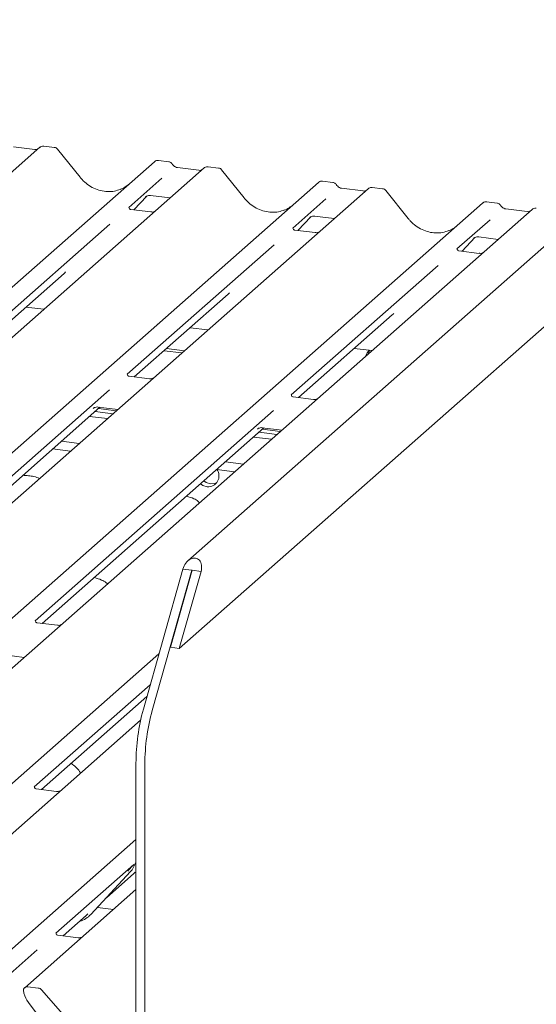
# Model space of a CAD drawing. Units: millimetres. Extents: x 5 to 415, y -14 to 292.
# Drawn here: x 349 to 360, y 114 to 134 of the extents above; entities that cross this region are included whole.
import ezdxf

# ---------------------------------------------------------------- set-up
doc = ezdxf.new("R2010")
doc.units = ezdxf.units.MM

msp = doc.modelspace()

# ---------------------------------------------------------------- linework, layer by layer
at = {"color": 7, "linetype": 'Continuous', "lineweight": 15}
for p, q in [((374.1508, 142.1554), (352.3078, 122.8917)), ((352.126, 121.0438), (374.5767, 140.8434)), ((349.186, 131.6128), (331.5609, 116.0688)), ((349.0789, 131.5644), (348.6259, 131.6214)), ((349.1889, 131.6152), (349.1847, 131.6116)), ((349.4905, 131.6118), (349.2714, 131.6394)), ((350.0319, 130.9829), (349.5577, 131.5742)), ((333.9749, 115.7647), (351.6, 131.3086)), ((351.6, 131.3086), (351.6007, 131.3092)), ((351.9044, 131.3077), (351.6853, 131.3353)), ((352.6471, 131.1767), (335.0219, 115.6328)), ((352.5399, 131.1283), (352.087, 131.1854)), ((352.6499, 131.1791), (352.6458, 131.1756)), ((352.9515, 131.1757), (352.7324, 131.2033)), ((353.4929, 130.5469), (353.0188, 131.1381)), ((337.4359, 115.3286), (355.0611, 130.8726)), ((351.7567, 130.959), (351.0598, 130.3444)), ((355.0611, 130.8726), (355.0617, 130.8732)), ((355.3654, 130.8716), (355.1463, 130.8992)), ((356.1081, 130.7407), (338.4829, 115.1967)), ((356.0009, 130.6923), (355.548, 130.7493)), ((355.549, 130.7492), (355.548, 130.7493)), ((356.0009, 130.6923), (355.9996, 130.6924)), ((356.1109, 130.7431), (356.1068, 130.7395)), ((356.4126, 130.7397), (356.1934, 130.7673)), ((356.9539, 130.1108), (356.4798, 130.7021)), ((340.8969, 114.8926), (358.5221, 130.4365)), ((351.1671, 130.2944), (351.4393, 130.5839)), ((351.415, 130.5683), (351.4233, 130.5763)), ((351.519, 130.5959), (351.9298, 130.5442)), ((355.2177, 130.5229), (354.5208, 129.9083)), ((358.5221, 130.4365), (358.5228, 130.4371)), ((358.8265, 130.4356), (358.6073, 130.4632)), ((359.5691, 130.3046), (341.944, 114.7607)), ((351.5282, 130.2489), (351.1004, 130.3028)), ((359.462, 130.2562), (359.009, 130.3133)), ((359.01, 130.3131), (359.009, 130.3133)), ((359.462, 130.2562), (359.4606, 130.2563)), ((359.572, 130.307), (359.5678, 130.3035)), ((354.6282, 129.8583), (354.9003, 130.1478)), ((354.8761, 130.1322), (354.8843, 130.1403)), ((354.98, 130.1599), (355.3908, 130.1081)), ((358.6787, 130.0869), (357.9819, 129.4723)), ((350.6626, 129.9941), (347.5651, 127.2624)), ((354.9892, 129.8129), (354.5614, 129.8668)), ((358.0892, 129.4223), (358.3614, 129.7118)), ((358.3371, 129.6962), (358.3454, 129.7042)), ((358.441, 129.7238), (358.8519, 129.6721)), ((354.1236, 129.558), (351.0261, 126.8263)), ((358.4503, 129.3768), (358.0225, 129.4307)), ((357.5847, 129.122), (354.4872, 126.3903)), ((347.7158, 127.2069), (349.6943, 128.9518)), ((351.1768, 126.7709), (353.1554, 128.5158)), ((348.8915, 128.2438), (349.2677, 128.1964)), ((354.6378, 126.3348), (356.6164, 128.0797)), ((352.3525, 127.8077), (352.7287, 127.7603)), ((351.8032, 127.3233), (352.1794, 127.2759)), ((351.8562, 127.37), (352.2324, 127.3226)), ((355.8136, 127.3717), (356.1897, 127.3243)), ((351.4945, 126.7308), (351.0667, 126.7847)), ((350.6533, 126.4975), (345.6248, 122.0628)), ((354.9556, 126.2948), (354.5278, 126.3487)), ((345.7754, 122.0073), (350.4503, 126.1301)), ((354.1144, 126.0615), (349.0859, 121.6267)), ((350.3117, 126.1068), (350.3199, 126.1149)), ((350.4156, 126.1345), (350.8265, 126.0827)), ((350.4188, 126.1024), (350.795, 126.055)), ((350.6087, 125.8907), (350.2325, 125.9381)), ((350.3481, 126.04), (350.7243, 125.9926)), ((349.2365, 121.5712), (353.9113, 125.6941)), ((353.7724, 125.6799), (353.781, 125.6788)), ((353.7727, 125.6708), (353.781, 125.6788)), ((353.8767, 125.6984), (354.2875, 125.6467)), ((353.8799, 125.6663), (354.2561, 125.6189)), ((354.0698, 125.4546), (353.6936, 125.502)), ((353.8092, 125.604), (354.1853, 125.5566)), ((349.4539, 125.2514), (349.8301, 125.204)), ((349.641, 125.4164), (350.0172, 125.369)), ((352.915, 124.8154), (353.2912, 124.768)), ((353.1021, 124.9804), (353.4782, 124.933)), ((351.3675, 119.7614), (352.2004, 122.7169)), ((351.5546, 119.7379), (352.3875, 122.6933)), ((352.3968, 122.6921), (351.939, 121.0674)), ((352.5839, 122.6685), (352.126, 121.0438)), ((352.2004, 122.7169), (352.3875, 122.6933)), ((352.3875, 122.6933), (352.3968, 122.6921)), ((352.3968, 122.6921), (352.5839, 122.6685)), ((349.5542, 121.5312), (349.1267, 121.5851)), ((344.358, 114.4565), (351.6964, 120.9284)), ((348.4444, 120.9076), (348.8552, 120.8559)), ((351.939, 121.0674), (352.126, 121.0438)), ((351.5135, 120.2793), (349.0685, 118.1231)), ((349.2192, 118.0676), (351.4428, 120.0287)), ((351.3109, 119.5332), (345.405, 114.3246)), ((351.2122, 118.6244), (351.2122, 103.5596)), ((351.3993, 118.6009), (351.3993, 103.536)), ((349.5369, 118.0276), (349.1091, 118.0815)), ((347.819, 114.0205), (351.2122, 117.013)), ((351.1876, 116.4909), (351.1949, 116.509)), ((351.2122, 116.5252), (351.1966, 116.5115)), ((351.1672, 116.4855), (349.5244, 115.0367)), ((350.2597, 115.4335), (351.0996, 116.3366)), ((350.5873, 115.7857), (351.1641, 116.2945)), ((351.0996, 116.3366), (351.099, 116.336)), ((351.2122, 115.9577), (348.866, 113.8886)), ((350.3976, 115.5818), (350.7374, 115.539)), ((349.675, 114.9812), (350.1639, 115.4124)), ((350.1639, 115.4124), (350.197, 115.4446)), ((350.2597, 115.4335), (350.2591, 115.4329)), ((349.9928, 114.9412), (349.5649, 114.9951)), ((349.1272, 114.6864), (348.1914, 113.8612)), ((349.1521, 113.8802), (348.9322, 113.9079)), ((349.2182, 113.8442), (349.72, 113.2753)), ((348.8499, 113.7714), (348.8457, 113.7878)), ((349.7834, 112.4639), (348.9434, 113.5786))]:
    msp.add_line(p, q, dxfattribs=at)
at = {"color": 7, "linetype": 'Continuous', "lineweight": 15, "flags": 128}
for points in [[(356.128, 127.3321), (356.0852, 127.2788), (356.0524, 127.2032)], [(356.1413, 127.3304), (356.1382, 127.3255), (356.1055, 127.25)], [(352.5737, 124.5144), (352.6222, 124.4829), (352.7117, 124.4547)], [(352.6444, 124.5768), (352.6929, 124.5453), (352.7824, 124.5171)], [(352.7824, 124.5171), (352.872, 124.5227), (352.9187, 124.5411)]]:
    msp.add_lwpolyline(points, dxfattribs=at)
at = {"color": 7, "linetype": 'Continuous', "lineweight": 15}
for centre, radius, start, end in [((349.2444, 131.5476), 0.0875, 82.98923, 129.43464), ((352.7054, 131.1116), 0.0875, 82.98923, 129.43464), ((356.1665, 130.6755), 0.0875, 82.98923, 129.43464), ((359.6275, 130.2395), 0.0875, 82.98923, 129.43464), ((352.7345, 124.6817), 0.2281, 264.26758, 36.5957), ((355.5288, 118.6138), 4.3166, 164.58222, 179.85913), ((355.7159, 118.5903), 4.3166, 164.58222, 179.85913), ((350.8013, 116.6109), 0.4053, 317.28289, 344.88184), ((349.8831, 115.7846), 0.5148, 286.48945, 316.90704), ((348.9213, 113.8249), 0.0837, 82.5349, 203.55163), ((349.1373, 113.7741), 0.1071, 40.89579, 82.05816), ((348.8048, 113.7773), 0.0422, 14.4377, 19.60095), ((349.3807, 113.9097), 0.5485, 194.60692, 217.13329)]:
    msp.add_arc(centre, radius, start, end, dxfattribs=at)
for centre, major_axis, ratio, start_param, end_param in [((350.5766, 131.4727), (-0.2732, 0.7613), 0.9172729, 3.1832072, 3.4910878), ((354.0376, 131.0366), (-0.2732, 0.7613), 0.9172729, 3.1832072, 3.4910878), ((357.4986, 130.6006), (-0.2732, 0.7613), 0.9172729, 3.1832072, 3.4910878), ((349.2877, 129.3932), (0.4333, -0.4158), 0.8585157, 6.2116466, 6.2989131), ((352.7487, 128.9571), (0.4333, -0.4158), 0.8585157, 6.2116466, 6.2989131), ((356.2097, 128.5211), (0.4333, -0.4158), 0.8585157, 6.2116466, 6.2989131), ((352.3921, 122.6927), (0.1112, 0.2464), 0.6990558, 4.9244045, 8.0659972), ((350.7574, 116.7358), (0.4333, -0.4158), 0.8585157, 6.2116466, 6.2989131)]:
    msp.add_ellipse(centre, major_axis=major_axis, ratio=ratio, start_param=start_param, end_param=end_param, dxfattribs=at)
for points, knots in [([(349.1346, 131.5747), (349.1289, 131.5713), (349.1129, 131.5618), (349.0922, 131.5634), (349.0789, 131.5644)], [0, 0, 0, 0, 0.3572803, 1, 1, 1, 1]), ([(349.2714, 131.6378), (349.2666, 131.6388), (349.2491, 131.6426), (349.2175, 131.634), (349.1907, 131.6204), (349.1815, 131.6078), (349.1804, 131.6063)], [0, 0, 0, 0, 0.1456921, 0.5330042, 0.9443777, 1, 1, 1, 1]), ([(349.5565, 131.5731), (349.5529, 131.578), (349.542, 131.593), (349.5177, 131.607), (349.4977, 131.6095), (349.4899, 131.6105)], [0, 0, 0, 0, 0.2327962, 0.7035311, 1, 1, 1, 1]), ([(351.687, 131.3344), (351.6857, 131.3348), (351.6721, 131.3389), (351.6432, 131.334), (351.6159, 131.3219), (351.6032, 131.3113), (351.6007, 131.3092)], [0, 0, 0, 0, 0.0423777, 0.4634582, 0.8949658, 1, 1, 1, 1]), ([(351.9777, 131.2591), (351.9727, 131.2667), (351.961, 131.2846), (351.9341, 131.3019), (351.913, 131.3052), (351.9041, 131.3066)], [0, 0, 0, 0, 0.2971982, 0.7033957, 1, 1, 1, 1]), ([(352.087, 131.1854), (352.0799, 131.1866), (352.059, 131.1904), (352.0235, 131.2082), (351.9939, 131.2363), (351.9811, 131.2561), (351.9774, 131.2619)], [0, 0, 0, 0, 0.1786518, 0.5291464, 0.8642672, 1, 1, 1, 1]), ([(352.5956, 131.1386), (352.5899, 131.1352), (352.5739, 131.1257), (352.5532, 131.1273), (352.5399, 131.1283)], [0, 0, 0, 0, 0.3572803, 1, 1, 1, 1]), ([(352.7324, 131.2018), (352.7276, 131.2028), (352.7101, 131.2065), (352.6786, 131.1979), (352.6518, 131.1843), (352.6426, 131.1717), (352.6415, 131.1702)], [0, 0, 0, 0, 0.1456921, 0.5330042, 0.9443777, 1, 1, 1, 1]), ([(353.0176, 131.137), (353.014, 131.142), (353.003, 131.157), (352.9788, 131.1709), (352.9587, 131.1735), (352.9509, 131.1745)], [0, 0, 0, 0, 0.2327962, 0.7035311, 1, 1, 1, 1]), ([(350.8861, 130.7285), (350.8433, 130.7135), (350.7554, 130.6829), (350.6115, 130.6743), (350.4644, 130.6945), (350.3214, 130.7458), (350.1889, 130.8255), (350.0937, 130.9093), (350.0458, 130.9663), (350.0319, 130.9829)], [0, 0, 0, 0, 0.1499591, 0.3084532, 0.4661719, 0.6230803, 0.7794132, 0.9355011, 1, 1, 1, 1]), ([(355.1478, 130.8984), (355.1466, 130.8988), (355.1331, 130.9029), (355.1043, 130.8979), (355.0769, 130.8859), (355.0642, 130.8753), (355.0617, 130.8732)], [0, 0, 0, 0, 0.04034044, 0.46231669, 0.89474231, 1, 1, 1, 1]), ([(355.4387, 130.8231), (355.4338, 130.8307), (355.422, 130.8486), (355.3951, 130.8658), (355.374, 130.8692), (355.3651, 130.8706)], [0, 0, 0, 0, 0.2971982, 0.7033957, 1, 1, 1, 1]), ([(355.548, 130.7493), (355.5409, 130.7506), (355.52, 130.7543), (355.4846, 130.7722), (355.455, 130.8003), (355.4421, 130.8201), (355.4385, 130.8258)], [0, 0, 0, 0, 0.1786518, 0.5291464, 0.8642672, 1, 1, 1, 1]), ([(356.0567, 130.7026), (356.0509, 130.6992), (356.0349, 130.6897), (356.0142, 130.6913), (356.0009, 130.6923)], [0, 0, 0, 0, 0.3572803, 1, 1, 1, 1]), ([(356.1934, 130.7657), (356.1886, 130.7667), (356.1711, 130.7705), (356.1396, 130.7619), (356.1128, 130.7483), (356.1036, 130.7357), (356.1025, 130.7342)], [0, 0, 0, 0, 0.1456921, 0.5330042, 0.9443777, 1, 1, 1, 1]), ([(356.4789, 130.7006), (356.4752, 130.7057), (356.4642, 130.7208), (356.4397, 130.7349), (356.4196, 130.7375), (356.4118, 130.7385)], [0, 0, 0, 0, 0.23669428, 0.70362754, 1, 1, 1, 1]), ([(351.4167, 130.5707), (351.4167, 130.5707), (351.4156, 130.5697), (351.4184, 130.5721), (351.4261, 130.5771), (351.4441, 130.587), (351.4757, 130.5961), (351.5049, 130.6), (351.5197, 130.5955), (351.5208, 130.5951)], [0, 0, 0, 0, 0.0000734, 0.1546627, 0.2618355, 0.3953073, 0.670058, 0.9759187, 1, 1, 1, 1]), ([(354.3471, 130.2924), (354.3043, 130.2775), (354.2164, 130.2468), (354.0726, 130.2383), (353.9254, 130.2585), (353.7825, 130.3098), (353.6499, 130.3894), (353.5547, 130.4733), (353.5069, 130.5302), (353.4929, 130.5469)], [0, 0, 0, 0, 0.1499591, 0.3084532, 0.4661719, 0.6230803, 0.7794132, 0.9355011, 1, 1, 1, 1]), ([(358.6088, 130.4624), (358.6077, 130.4628), (358.5941, 130.4668), (358.5653, 130.4619), (358.538, 130.4498), (358.5253, 130.4392), (358.5228, 130.4371)], [0, 0, 0, 0, 0.0403404, 0.4623167, 0.8947423, 1, 1, 1, 1]), ([(358.8997, 130.387), (358.8948, 130.3946), (358.8831, 130.4125), (358.8562, 130.4298), (358.835, 130.4331), (358.8261, 130.4345)], [0, 0, 0, 0, 0.29719815, 0.70339573, 1, 1, 1, 1]), ([(351.1018, 130.3037), (351.0976, 130.3041), (351.0833, 130.3055), (351.0719, 130.3132), (351.0601, 130.3432), (351.062, 130.3477), (351.0625, 130.3488)], [0, 0, 0, 0, 0.1170275, 0.393289, 0.8401548, 1, 1, 1, 1]), ([(351.5957, 130.2568), (351.5845, 130.2531), (351.5634, 130.2459), (351.5396, 130.2494), (351.5284, 130.2511)], [0, 0, 0, 0, 0.5281447, 1, 1, 1, 1]), ([(359.009, 130.3133), (359.002, 130.3145), (358.981, 130.3183), (358.9456, 130.3362), (358.916, 130.3642), (358.9032, 130.384), (358.8995, 130.3898)], [0, 0, 0, 0, 0.1786518, 0.5291464, 0.8642672, 1, 1, 1, 1]), ([(359.5177, 130.2665), (359.512, 130.2631), (359.496, 130.2536), (359.4753, 130.2552), (359.462, 130.2562)], [0, 0, 0, 0, 0.3572803, 1, 1, 1, 1]), ([(359.6544, 130.3297), (359.6497, 130.3307), (359.6322, 130.3344), (359.6006, 130.3258), (359.5738, 130.3122), (359.5646, 130.2996), (359.5635, 130.2981)], [0, 0, 0, 0, 0.1456921, 0.5330042, 0.9443777, 1, 1, 1, 1]), ([(354.8778, 130.1346), (354.8778, 130.1346), (354.8766, 130.1337), (354.8795, 130.1361), (354.8872, 130.1411), (354.9051, 130.151), (354.9367, 130.16), (354.966, 130.1639), (354.9808, 130.1594), (354.9819, 130.1591)], [0, 0, 0, 0, 0.00007344, 0.15466267, 0.26183554, 0.39530726, 0.67005801, 0.97591874, 1, 1, 1, 1]), ([(357.8081, 129.8564), (357.7654, 129.8414), (357.6774, 129.8108), (357.5336, 129.8022), (357.3865, 129.8224), (357.2435, 129.8737), (357.1109, 129.9534), (357.0158, 130.0372), (356.9679, 130.0942), (356.9539, 130.1108)], [0, 0, 0, 0, 0.1499591, 0.3084532, 0.4661719, 0.6230803, 0.7794132, 0.9355011, 1, 1, 1, 1]), ([(354.5628, 129.8677), (354.5586, 129.8681), (354.5443, 129.8694), (354.5329, 129.8772), (354.5212, 129.9071), (354.523, 129.9116), (354.5235, 129.9128)], [0, 0, 0, 0, 0.1170275, 0.393289, 0.8401548, 1, 1, 1, 1]), ([(355.0567, 129.8208), (355.0455, 129.817), (355.0244, 129.8098), (355.0007, 129.8134), (354.9895, 129.815)], [0, 0, 0, 0, 0.5281447, 1, 1, 1, 1]), ([(358.3388, 129.6986), (358.3388, 129.6986), (358.3376, 129.6976), (358.3405, 129.7), (358.3482, 129.705), (358.3662, 129.7149), (358.3977, 129.724), (358.427, 129.7279), (358.4418, 129.7234), (358.4429, 129.723)], [0, 0, 0, 0, 0.0000734, 0.1546627, 0.2618355, 0.3953073, 0.670058, 0.9759187, 1, 1, 1, 1]), ([(358.0239, 129.4316), (358.0196, 129.432), (358.0053, 129.4334), (357.994, 129.4411), (357.9822, 129.4711), (357.9841, 129.4756), (357.9846, 129.4767)], [0, 0, 0, 0, 0.1170275, 0.393289, 0.8401548, 1, 1, 1, 1]), ([(358.5344, 129.3921), (358.5302, 129.3899), (358.517, 129.383), (358.486, 129.3738), (358.4615, 129.3774), (358.4505, 129.379)], [0, 0, 0, 0, 0.208178, 0.6440403, 1, 1, 1, 1]), ([(351.0681, 126.7856), (351.0639, 126.786), (351.0496, 126.7874), (351.0382, 126.7952), (351.0265, 126.8251), (351.0284, 126.8296), (351.0288, 126.8308)], [0, 0, 0, 0, 0.1170275, 0.393289, 0.8401548, 1, 1, 1, 1]), ([(351.5748, 126.7443), (351.5718, 126.7427), (351.5597, 126.7364), (351.5302, 126.7279), (351.5057, 126.7314), (351.4948, 126.733)], [0, 0, 0, 0, 0.1579674, 0.6214684, 1, 1, 1, 1]), ([(354.5292, 126.3496), (354.5249, 126.35), (354.5106, 126.3513), (354.4993, 126.3591), (354.4875, 126.389), (354.4894, 126.3935), (354.4899, 126.3947)], [0, 0, 0, 0, 0.11702746, 0.39328905, 0.84015476, 1, 1, 1, 1]), ([(355.0359, 126.3082), (355.0328, 126.3066), (355.0207, 126.3004), (354.9912, 126.2918), (354.9668, 126.2954), (354.9558, 126.2969)], [0, 0, 0, 0, 0.1579674, 0.6214684, 1, 1, 1, 1]), ([(350.3134, 126.1092), (350.3134, 126.1092), (350.3122, 126.1083), (350.3151, 126.1107), (350.3228, 126.1157), (350.3408, 126.1256), (350.3723, 126.1346), (350.4016, 126.1385), (350.4164, 126.134), (350.4175, 126.1337)], [0, 0, 0, 0, 0.0000734, 0.1546627, 0.2618355, 0.3953073, 0.670058, 0.9759187, 1, 1, 1, 1]), ([(353.7744, 125.6732), (353.7744, 125.6732), (353.7733, 125.6722), (353.7761, 125.6746), (353.7838, 125.6796), (353.8018, 125.6895), (353.8334, 125.6986), (353.8626, 125.7025), (353.8774, 125.698), (353.8785, 125.6976)], [0, 0, 0, 0, 0.0000734, 0.1546627, 0.2618355, 0.3953073, 0.670058, 0.9759187, 1, 1, 1, 1]), ([(349.1769, 124.6279), (349.1392, 124.6429), (349.0691, 124.6706), (348.9456, 124.69), (348.8641, 124.6931), (348.8227, 124.6947)], [0, 0, 0, 0, 0.3648628, 0.6774994, 1, 1, 1, 1]), ([(352.5554, 124.1191), (352.5458, 124.1278), (352.5102, 124.1606), (352.4228, 124.2111), (352.3313, 124.2386), (352.2789, 124.2544)], [0, 0, 0, 0, 0.1342983, 0.5031965, 1, 1, 1, 1]), ([(350.6108, 122.4041), (350.6013, 122.4129), (350.5657, 122.4457), (350.4782, 122.4962), (350.3868, 122.5237), (350.3343, 122.5395)], [0, 0, 0, 0, 0.1342983, 0.5031965, 1, 1, 1, 1]), ([(349.1282, 121.5861), (349.1236, 121.5865), (349.1095, 121.5878), (349.0979, 121.5955), (349.0863, 121.6256), (349.0879, 121.6294), (349.0883, 121.6303)], [0, 0, 0, 0, 0.128111, 0.3906225, 0.8539039, 1, 1, 1, 1]), ([(349.6376, 121.5461), (349.6328, 121.5437), (349.6181, 121.5363), (349.5871, 121.5278), (349.5637, 121.5319), (349.5546, 121.5336)], [0, 0, 0, 0, 0.2304548, 0.69799073, 1, 1, 1, 1]), ([(350.0435, 118.4154), (350.0428, 118.4167), (350.0196, 118.4577), (349.9629, 118.5217), (349.8992, 118.585), (349.853, 118.6116), (349.8427, 118.6175)], [0, 0, 0, 0, 0.01384926, 0.45270915, 0.87803088, 1, 1, 1, 1]), ([(349.1105, 118.0824), (349.1063, 118.0828), (349.092, 118.0841), (349.0806, 118.0919), (349.0689, 118.1219), (349.0707, 118.1263), (349.0712, 118.1275)], [0, 0, 0, 0, 0.1170275, 0.393289, 0.8401548, 1, 1, 1, 1]), ([(349.6044, 118.0355), (349.5932, 118.0317), (349.5721, 118.0246), (349.5484, 118.0281), (349.5372, 118.0298)], [0, 0, 0, 0, 0.5281447, 1, 1, 1, 1]), ([(351.195, 116.5093), (351.1951, 116.5094), (351.1953, 116.5102), (351.1955, 116.5104), (351.1953, 116.5102), (351.1953, 116.5102)], [0, 0, 0, 0, 0.0991795, 0.8130529, 1, 1, 1, 1]), ([(351.037, 116.3477), (351.0697, 116.383), (351.1108, 116.4273), (351.1577, 116.4757), (351.1672, 116.4855)], [0, 0, 0, 0, 0.7978894, 1, 1, 1, 1]), ([(349.5664, 114.996), (349.5621, 114.9964), (349.5478, 114.9977), (349.5364, 115.0055), (349.5247, 115.0355), (349.5266, 115.04), (349.5271, 115.0411)], [0, 0, 0, 0, 0.1170275, 0.393289, 0.8401548, 1, 1, 1, 1]), ([(350.0602, 114.9491), (350.0491, 114.9454), (350.0279, 114.9382), (350.0042, 114.9417), (349.993, 114.9434)], [0, 0, 0, 0, 0.52814471, 1, 1, 1, 1])]:
    msp.add_open_spline(points, degree=3, knots=knots, dxfattribs=at)

doc.saveas('drawing.dxf')
